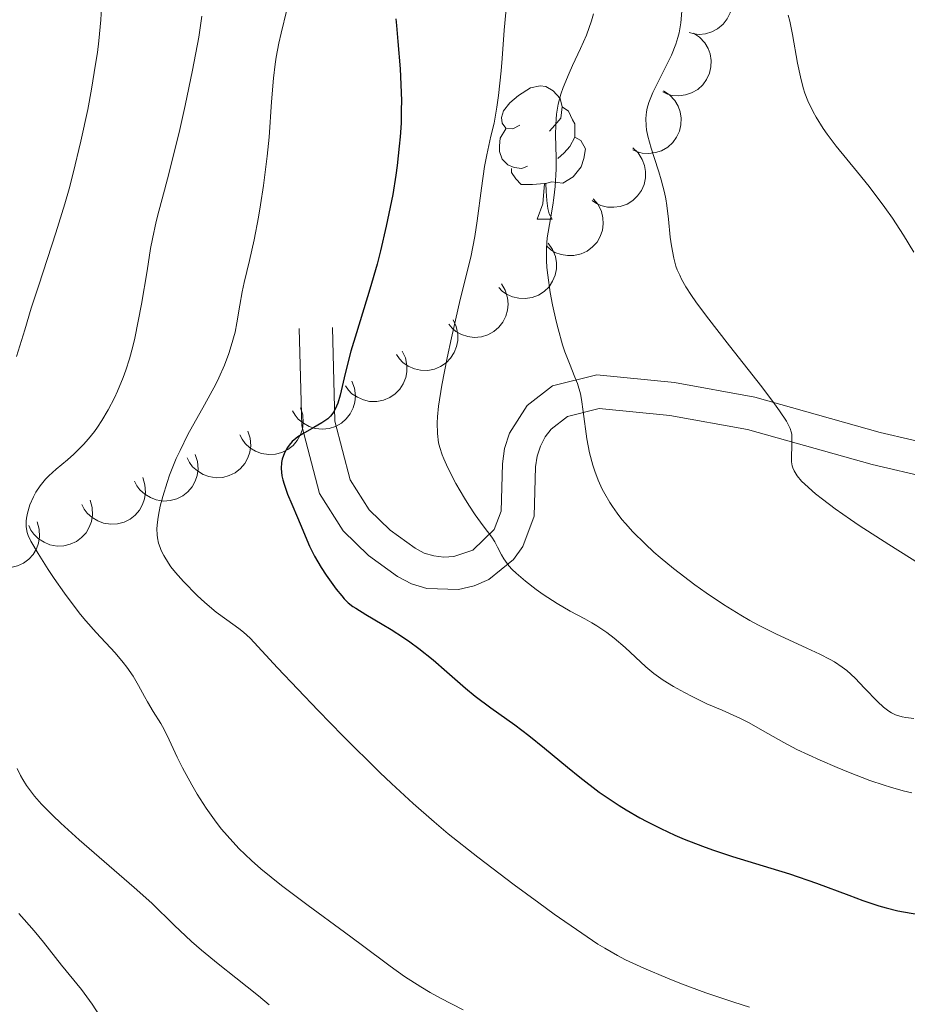
# Model space of a CAD drawing. Units: metres. Extents: x 657139 to 661662, y 4755285 to 4758358.
# Drawn here: x 659703 to 659770, y 4756267 to 4756341 of the extents above; entities that cross this region are included whole.
import ezdxf

# ---------------------------------------------------------------- set-up
doc = ezdxf.new("R2010")
doc.units = ezdxf.units.M
doc.header["$MEASUREMENT"] = 0
doc.linetypes.add('DGN Style 3', pattern=[76.27242, 54.4803, -21.79212])
for name, color, linetype, lineweight in [('Carátula', 7, 'Continuous', 0), ('Elementos auxiliares', 7, 'Continuous', 0), ('Entidades rústicas y varios', 7, 'Continuous', 0), ('Relieve y altimetría', 7, 'Continuous', 0), ('Viales y ferrocarril', 7, 'Continuous', 0)]:
    doc.layers.add(name, color=color, linetype=linetype, lineweight=lineweight)

msp = doc.modelspace()

# ---------------------------------------------------------------- linework, layer by layer
at = {"layer": 'Carátula', "color": 7, "linetype": 'Continuous', "lineweight": 0}
msp.add_3dface([(657208.1999999993, 4755285.300000001), (661661.9899999984, 4755389.109999999), (661592.7800000012, 4758358.33), (657138.9899999984, 4758254.52)], dxfattribs=at)
at = {"layer": 'Elementos auxiliares', "color": 250, "linetype": 'Continuous', "lineweight": 0}
msp.add_3dface([(658083.6600000001, 4755699.57), (661483.2199999988, 4755778.810000001), (661428.6499999985, 4758092.199999999), (658030.25, 4758012.92)], dxfattribs=at)
at = {"layer": 'Entidades rústicas y varios', "color": 92, "linetype": 'Continuous', "lineweight": 0, "flags": 128}
for points, elevation in [([(659755.41945187, 4756344.391736995), (659755.932744056, 4756344.162623202), (659756.3932195902, 4756343.800316315), (659756.7038450018, 4756343.43157202), (659756.9172292501, 4756343.040318696), (659757.0808541775, 4756342.575346243), (659757.1472379453, 4756342.087864762), (659757.1160802133, 4756341.59795309), (659756.9783026427, 4756341.114875879), (659756.7530423328, 4756340.660272708), (659756.4375657067, 4756340.262901662), (659756.0094726719, 4756339.915330658), (659755.5870616138, 4756339.703148777), (659755.1147018783, 4756339.555599544), (659754.6260699481, 4756339.495374225), (659754.2470887229, 4756339.536172286), (659753.8719497845, 4756339.63724046)], 1267.168769607111), ([(659754.196240142, 4756339.604741199), (659754.6650630496, 4756339.294633023), (659755.059962593, 4756338.86178392), (659755.3059819601, 4756338.447133498), (659755.4523864128, 4756338.026208639), (659755.5376268178, 4756337.540712425), (659755.5232523121, 4756337.048941774), (659755.4122560136, 4756336.570753453), (659755.1972000115, 4756336.116774194), (659754.9005079567, 4756335.705216089), (659754.5241944753, 4756335.364896515), (659754.0449445508, 4756335.092153482), (659753.5934798941, 4756334.952039557), (659753.1033297926, 4756334.883867871), (659752.6114331409, 4756334.904506097), (659752.2442558631, 4756335.006839354), (659751.8907426745, 4756335.167998988)], 1266.195167665363), ([(659751.9383455738, 4756335.259606889), (659752.4071684815, 4756334.949498713), (659752.8020680249, 4756334.516649609), (659753.048087392, 4756334.101999188), (659753.1944918446, 4756333.681074329), (659753.2797322497, 4756333.195578115), (659753.265357744, 4756332.703807464), (659753.1543614417, 4756332.225619143), (659752.9393054433, 4756331.771639884), (659752.6426133886, 4756331.360081777), (659752.2662999071, 4756331.019762203), (659751.7870499827, 4756330.747019172), (659751.335585326, 4756330.606905246), (659750.8454352245, 4756330.538733561), (659750.3535385728, 4756330.559371786), (659749.986361295, 4756330.661705043), (659749.6328481063, 4756330.822864678)], 1265.184366028137), ([(659749.6317138188, 4756330.96388438), (659750.038402576, 4756330.575855704), (659750.3506536856, 4756330.08007022), (659750.5195785388, 4756329.628489781), (659750.5893461034, 4756329.188325619), (659750.5875075981, 4756328.695406642), (659750.4865118042, 4756328.213903943), (659750.2928115241, 4756327.762833603), (659750.0009624474, 4756327.353968875), (659749.6362520456, 4756327.001275562), (659749.2057524696, 4756326.732762316), (659748.6858684383, 4756326.548942164), (659748.2167554051, 4756326.490759611), (659747.722270038, 4756326.510220444), (659747.2417495027, 4756326.617403755), (659746.8984154873, 4756326.782972489), (659746.5789196044, 4756327.004029902)], 1264.102883989127), ([(659746.6623926796, 4756327.13084442), (659747.0208701789, 4756326.697882662), (659747.2729469314, 4756326.16895799), (659747.3878564276, 4756325.700709863), (659747.4056263492, 4756325.255405216), (659747.3461077847, 4756324.766089326), (659747.1894496419, 4756324.299716914), (659746.9442860819, 4756323.874418102), (659746.6065881848, 4756323.502522444), (659746.2031042203, 4756323.194940031), (659745.7441359423, 4756322.978659263), (659745.206310302, 4756322.856951304), (659744.733611688, 4756322.854075031), (659744.2448027506, 4756322.931278141), (659743.7801299542, 4756323.093966315), (659743.4585343823, 4756323.2985819), (659743.1671076529, 4756323.555514701)], 1262.887156551495), ([(659743.275857497, 4756323.778040364), (659743.6032925844, 4756323.321150592), (659743.8178984001, 4756322.775945725), (659743.899898652, 4756322.300828416), (659743.8865942918, 4756321.855367986), (659743.7931223996, 4756321.371389158), (659743.6043458991, 4756320.917067211), (659743.3301413432, 4756320.509886526), (659742.9673488028, 4756320.162427431), (659742.5434117913, 4756319.883709542), (659742.0704877079, 4756319.699937783), (659741.5254882686, 4756319.616004108), (659741.0537383333, 4756319.646074859), (659740.5714975707, 4756319.757152975), (659740.119291313, 4756319.951826418), (659739.812736176, 4756320.178355001), (659739.5399222784, 4756320.454971297)], 1261.385536230866), ([(659739.7472247332, 4756320.720818916), (659740.0399222337, 4756320.240933331), (659740.2135595083, 4756319.681331601), (659740.2601462603, 4756319.201446015), (659740.2138865963, 4756318.758194344), (659740.0848268121, 4756318.282467457), (659739.8629206158, 4756317.843374483), (659739.5593123809, 4756317.457620302), (659739.1717825755, 4756317.137984727), (659738.7283673584, 4756316.891430072), (659738.2431315407, 4756316.743188884), (659737.6934125572, 4756316.699849656), (659737.2251853421, 4756316.764776725), (659736.7524957024, 4756316.911265656), (659736.3159493469, 4756317.138895903), (659736.0270133689, 4756317.387506539), (659735.7754355706, 4756317.683568377)], 1259.606554542542), ([(659736.105421178, 4756318.019838938), (659736.3474013917, 4756317.512485437), (659736.4627792351, 4756316.938036177), (659736.4599443376, 4756316.455902934), (659736.3685058802, 4756316.019725209), (659736.1913752928, 4756315.55972819), (659735.9256411456, 4756315.145686692), (659735.584100984, 4756314.793075621), (659735.16585657, 4756314.514834967), (659734.699509941, 4756314.315017371), (659734.2016375698, 4756314.21728125), (659733.6503713503, 4756314.230502769), (659733.1912625097, 4756314.343069738), (659732.7360728122, 4756314.537226472), (659732.325151097, 4756314.80839357), (659732.0632126443, 4756315.085304195), (659731.8432982713, 4756315.40558793)], 1257.511828570813), ([(659732.2753817253, 4756315.670614215), (659732.5173619352, 4756315.163260713), (659732.6327397823, 4756314.588811452), (659732.6299048811, 4756314.10667821), (659732.5384664275, 4756313.670500483), (659732.3613358401, 4756313.210503466), (659732.0956016928, 4756312.796461966), (659731.7540615313, 4756312.443850897), (659731.3358171172, 4756312.165610243), (659730.8694704883, 4756311.965792647), (659730.3715981133, 4756311.868056526), (659729.8203318976, 4756311.881278045), (659729.3612230569, 4756311.993845012), (659728.9060333595, 4756312.188001746), (659728.4951116405, 4756312.459168844), (659728.2331731878, 4756312.736079471), (659728.0132588185, 4756313.056363206)], 1255.318214887069), ([(659728.4932130836, 4756313.411606543), (659728.6904342808, 4756312.885236142), (659728.7557274662, 4756312.302964041), (659728.7112297118, 4756311.822880244), (659728.5824321955, 4756311.396238474), (659728.3662044257, 4756310.953273408), (659728.0656768866, 4756310.563750368), (659727.6949368156, 4756310.241980186), (659727.2542078197, 4756310.000932056), (659726.772335168, 4756309.842171231), (659726.2678782307, 4756309.787834778), (659725.7198179737, 4756309.848655827), (659725.2721571624, 4756310.000484843), (659724.8354530856, 4756310.233259521), (659724.4495077543, 4756310.538930014), (659724.2124845497, 4756310.837445088), (659724.02107713, 4756311.175538566)], 1252.960067669546), ([(659724.6221963279, 4756311.393943775), (659724.794141572, 4756310.858783208), (659724.8316476904, 4756310.274063367), (659724.7643509172, 4756309.796641495), (659724.6153934747, 4756309.376613308), (659724.3783279508, 4756308.944441538), (659724.0596017614, 4756308.56966345), (659723.6739672795, 4756308.265903186), (659723.2222651318, 4756308.046104601), (659722.7333823964, 4756307.910458282), (659722.2269110195, 4756307.880192887), (659721.6823666207, 4756307.967029778), (659721.2424393892, 4756308.139993018), (659720.8173090592, 4756308.3932887), (659720.4463494048, 4756308.716981741), (659720.2238025516, 4756309.02643957), (659720.0487035066, 4756309.373259876)], 1250.518002609084), ([(659720.6614147574, 4756309.643971084), (659720.8333600014, 4756309.108810516), (659720.8708661236, 4756308.524090676), (659720.8035693467, 4756308.046668803), (659720.6546119042, 4756307.626640616), (659720.4175463803, 4756307.194468847), (659720.0988201909, 4756306.819690758), (659719.713185709, 4756306.515930496), (659719.2614835612, 4756306.296131909), (659718.7726008259, 4756306.16048559), (659718.266129449, 4756306.130220197), (659717.7215850502, 4756306.217057088), (659717.2816578187, 4756306.390020326), (659716.8565274924, 4756306.64331601), (659716.485567838, 4756306.967009049), (659716.2630209811, 4756307.276466878), (659716.0879219398, 4756307.623287184)], 1248.018041619638), ([(659716.7006331868, 4756307.893998392), (659716.8725784309, 4756307.358837824), (659716.9100845531, 4756306.774117986), (659716.8427877799, 4756306.296696112), (659716.6938303337, 4756305.876667924), (659716.4567648135, 4756305.444496155), (659716.1380386204, 4756305.069718068), (659715.7524041384, 4756304.765957804), (659715.3007019907, 4756304.546159217), (659714.8118192591, 4756304.410512898), (659714.3053478822, 4756304.380247505), (659713.7608034797, 4756304.467084397), (659713.3208762519, 4756304.640047634), (659712.8957459219, 4756304.893343318), (659712.5247862674, 4756305.217036357), (659712.3022394106, 4756305.526494186), (659712.1271403693, 4756305.873314492)], 1245.518080630192), ([(659712.7398516163, 4756306.1440257), (659712.9117968641, 4756305.608865133), (659712.9493029825, 4756305.024145294), (659712.8820062093, 4756304.54672342), (659712.7330487669, 4756304.126695232), (659712.495983243, 4756303.694523463), (659712.1772570498, 4756303.319745377), (659711.7916225679, 4756303.015985113), (659711.3399204239, 4756302.796186525), (659710.8510376886, 4756302.660540206), (659710.3445663117, 4756302.630274814), (659709.8000219092, 4756302.717111705), (659709.3600946814, 4756302.890074942), (659708.9349643514, 4756303.143370626), (659708.5640046969, 4756303.467063665), (659708.34145784, 4756303.776521495), (659708.1663587987, 4756304.123341801)], 1243.018119640746), ([(659708.7851139158, 4756304.438834257), (659708.942025099, 4756303.899074238), (659708.9631637223, 4756303.31353418), (659708.882541243, 4756302.838181136), (659708.7218951583, 4756302.422483126), (659708.4728358425, 4756301.9971104), (659708.1437529214, 4756301.631392706), (659707.7497740351, 4756301.338536274), (659707.2921014763, 4756301.131456392), (659706.7996163592, 4756301.009535687), (659706.2924966589, 4756300.993446589), (659705.7505938187, 4756301.095478754), (659705.315675918, 4756301.280677758), (659704.8977957852, 4756301.54576396), (659704.5360339396, 4756301.879704995), (659704.3222287185, 4756302.195265735), (659704.1568976752, 4756302.546847368)], 1240.478634604639), ([(659704.8006655835, 4756302.810015807), (659704.9575767666, 4756302.270255787), (659704.97871539, 4756301.684715729), (659704.8980929106, 4756301.209362686), (659704.737446826, 4756300.793664675), (659704.4883875102, 4756300.36829195), (659704.159304589, 4756300.002574256), (659703.7653257027, 4756299.709717825), (659703.307653144, 4756299.502637941), (659702.8151680268, 4756299.380717237), (659702.3080483228, 4756299.364628138), (659701.7661454827, 4756299.466660304), (659701.3312275857, 4756299.651859308), (659700.9133474529, 4756299.91694551), (659700.5515856035, 4756300.250886545), (659700.3377803862, 4756300.566447284), (659700.1724493392, 4756300.918028917)], 1237.934794602643)]:
    msp.add_lwpolyline(points, dxfattribs=dict(at, elevation=elevation))
for points in [[(659741.129999999, 4756332.66), (659740.6000000015, 4756332.390000001), (659740.0700000003, 4756332.449999999), (659739.8099999987, 4756332.82), (659739.75, 4756333.24), (659739.9100000001, 4756333.76), (659740.3900000006, 4756334.359999999), (659741.0300000012, 4756334.890000001), (659741.9299999997, 4756335.470000001), (659742.6700000018, 4756335.630000001), (659743.1000000015, 4756335.58), (659743.629999999, 4756335.26), (659744.1600000001, 4756334.68), (659744.3200000003, 4756334.040000001), (659744.2100000009, 4756333.189999999), (659743.7800000012, 4756332.66), (659743.3599999994, 4756332.23)], [(659744.3200000003, 4756334.040000001), (659744.7899999991, 4756333.720000001), (659745.1099999994, 4756333.08), (659745.2699999996, 4756332.76), (659745.2699999996, 4756332.18), (659745.2699999996, 4756331.76), (659744.8999999985, 4756331.07), (659744.4800000004, 4756330.59), (659744, 4756330.17)], [(659741.7199999988, 4756329.58), (659741.2899999991, 4756329.42), (659740.7100000009, 4756329.48), (659740.2300000004, 4756329.689999999), (659739.8099999987, 4756330.109999999), (659739.5899999999, 4756330.699999999), (659739.5899999999, 4756331.119999999), (659739.6499999985, 4756331.699999999), (659740.0700000003, 4756332.390000001)], [(659745.2699999996, 4756331.76), (659745.7199999988, 4756331.51), (659746.0700000003, 4756330.890000001), (659745.9600000009, 4756330.17), (659745.75, 4756329.529999999), (659745.1600000001, 4756328.790000001), (659744.370000001, 4756328.310000001), (659743.5199999996, 4756328.41), (659743.0899999999, 4756328.279999999)], [(659742.9800000004, 4756328.279999999), (659742.0899999999, 4756328.199999999), (659741.2399999984, 4756328.199999999), (659740.8200000003, 4756328.630000001), (659740.5, 4756329.1), (659740.5, 4756329.42)], [(659742.4299999997, 4756325.6), (659742.870000001, 4756326.76), (659742.9800000004, 4756328.279999999), (659743.0899999999, 4756328.279999999), (659743.120000001, 4756327.699999999), (659743.1600000001, 4756327.01), (659743.2300000004, 4756326.4), (659743.3399999999, 4756326), (659743.5599999987, 4756325.6)], [(659742.4299999997, 4756325.6), (659743.5599999987, 4756325.6)]]:
    msp.add_lwpolyline(points, dxfattribs=at)
at = {"layer": 'Relieve y altimetría', "color": 36, "linetype": 'Continuous', "lineweight": 0, "flags": 128}
for points, elevation in [([(659740.1499999985, 4756341.939999999), (659739.9499999993, 4756339.82), (659739.8000000007, 4756337.689999999), (659739.7300000004, 4756336.75), (659739.5300000012, 4756334.9)], 1255), ([(659709.6400000006, 4756341.51), (659709.5799999982, 4756340.59), (659709.4400000013, 4756339.02), (659709.3299999982, 4756338.130000001), (659709.1999999993, 4756337.27), (659708.8900000006, 4756335.369999999), (659708.6000000015, 4756333.85), (659708.0899999999, 4756331.470000001), (659707.5100000016, 4756329.060000001), (659707.1999999993, 4756327.890000001), (659706.870000001, 4756326.75), (659706.2100000009, 4756324.57), (659704.9200000018, 4756320.640000001), (659704.3500000015, 4756318.890000001), (659703.8599999994, 4756317.27), (659703.25, 4756315.26)], 1235), ([(659723.6000000015, 4756341.359999999), (659723.1600000001, 4756339.6), (659722.9899999984, 4756338.84), (659722.7899999991, 4756337.779999999), (659722.7100000009, 4756337.26), (659722.5799999982, 4756336.199999999), (659722.4400000013, 4756334.43), (659722.25, 4756331.77), (659722.120000001, 4756330.34), (659721.8399999999, 4756328.130000001), (659721.620000001, 4756326.67), (659721.4600000009, 4756325.74), (659721.129999999, 4756324.040000001), (659720.7899999991, 4756322.48), (659720.3900000006, 4756320.83), (659720.2399999984, 4756320.119999999), (659720.0599999987, 4756319.130000001), (659719.8399999999, 4756317.800000001), (659719.6900000013, 4756317.09), (659719.4100000001, 4756316.050000001), (659719.2199999988, 4756315.49), (659718.8900000006, 4756314.6), (659718.4800000004, 4756313.66), (659718.2399999984, 4756313.17), (659717.3999999985, 4756311.619999999), (659716.1499999985, 4756309.380000001), (659715.5500000007, 4756308.18), (659715.2699999996, 4756307.57), (659714.7699999996, 4756306.33), (659714.5799999982, 4756305.779999999), (659714.25, 4756304.73), (659714.0500000007, 4756303.99), (659713.9200000018, 4756303.310000001), (659713.870000001, 4756303), (659713.8299999982, 4756302.57), (659713.8099999987, 4756302.300000001), (659713.8299999982, 4756301.83), (659713.8599999994, 4756301.609999999), (659713.9400000013, 4756301.220000001), (659714.0500000007, 4756300.880000001), (659714.1400000006, 4756300.66), (659714.3399999999, 4756300.27), (659714.6799999997, 4756299.710000001), (659714.870000001, 4756299.43), (659715.1999999993, 4756299.01), (659715.8099999987, 4756298.32), (659716.8500000015, 4756297.279999999), (659717.4200000018, 4756296.75), (659718.2800000012, 4756296.02), (659719.0799999982, 4756295.43), (659719.9800000004, 4756294.800000001), (659720.3399999999, 4756294.52), (659720.8299999982, 4756294.07), (659722.8900000006, 4756291.83), (659725.9499999993, 4756288.619999999), (659727.8000000007, 4756286.720000001), (659730.5899999999, 4756283.960000001), (659731.4600000009, 4756283.130000001), (659733.1099999994, 4756281.609999999), (659734.6900000013, 4756280.23), (659735.7399999984, 4756279.34), (659737.9600000009, 4756277.58), (659740.7100000009, 4756275.5), (659742.5599999987, 4756274.140000001), (659743.7300000004, 4756273.290000001), (659745.8000000007, 4756271.85), (659747.0100000016, 4756271.040000001), (659747.5300000012, 4756270.720000001), (659748.4800000004, 4756270.17), (659749.1000000015, 4756269.85), (659750.4699999988, 4756269.220000001), (659752.2399999984, 4756268.460000001), (659753.3000000007, 4756268.040000001), (659755.129999999, 4756267.369999999), (659757.25, 4756266.66), (659758.4200000018, 4756266.300000001)], 1245), ([(659746.6700000018, 4756341.040000001), (659746.5199999996, 4756340.51), (659746.1400000006, 4756339.449999999), (659745.6999999993, 4756338.439999999), (659745.1099999994, 4756337.17), (659744.8399999999, 4756336.58), (659744.3999999985, 4756335.5), (659744.2300000004, 4756334.99), (659744.0300000012, 4756334.24), (659743.8999999985, 4756333.5), (659743.8599999994, 4756333.119999999), (659743.8399999999, 4756332.73), (659743.8299999982, 4756331.92), (659743.8599999994, 4756330.23), (659743.8599999994, 4756329.359999999), (659743.7899999991, 4756328.050000001), (659743.6999999993, 4756327.189999999), (659743.620000001, 4756326.640000001), (659743.4499999993, 4756325.609999999), (659743.1999999993, 4756324.189999999), (659743.129999999, 4756323.41), (659743.129999999, 4756322.49), (659743.1600000001, 4756321.960000001), (659743.2300000004, 4756321.369999999), (659743.4200000018, 4756320.07), (659743.5899999999, 4756319.15), (659743.8599999994, 4756317.93), (659744.0100000016, 4756317.34), (659744.3500000015, 4756316.130000001), (659744.5300000012, 4756315.609999999), (659744.870000001, 4756314.720000001), (659745.2800000012, 4756313.710000001), (659745.4699999988, 4756313.220000001), (659745.6900000013, 4756312.460000001), (659745.7800000012, 4756312.029999999), (659745.9100000001, 4756311.109999999), (659746.1700000018, 4756309.060000001), (659746.370000001, 4756308), (659746.620000001, 4756307.08), (659746.7699999996, 4756306.619999999), (659747.0300000012, 4756305.939999999), (659747.3399999999, 4756305.27), (659747.5199999996, 4756304.93), (659747.8999999985, 4756304.279999999), (659748.1099999994, 4756303.960000001), (659748.4499999993, 4756303.48), (659748.8099999987, 4756303), (659749.0799999982, 4756302.689999999), (659749.629999999, 4756302.07), (659750.5599999987, 4756301.15), (659751.2300000004, 4756300.540000001), (659751.6999999993, 4756300.130000001), (659752.6999999993, 4756299.310000001), (659754.3099999987, 4756298.08), (659755.1499999985, 4756297.48), (659756.4600000009, 4756296.6), (659757.7800000012, 4756295.779999999), (659758.4400000013, 4756295.4), (659759.1000000015, 4756295.040000001), (659760.3999999985, 4756294.390000001), (659762.7399999984, 4756293.310000001), (659763.7100000009, 4756292.859999999), (659764.4899999984, 4756292.460000001), (659764.8200000003, 4756292.27), (659765.4100000001, 4756291.890000001), (659765.75, 4756291.630000001), (659766.379999999, 4756291.060000001)], 1260), ([(659753.3399999999, 4756341.24), (659753.25, 4756340.369999999), (659753.120000001, 4756339.619999999), (659753.0399999991, 4756339.27), (659752.879999999, 4756338.76), (659752.5500000007, 4756337.939999999), (659751.1400000006, 4756335.119999999), (659750.8399999999, 4756334.380000001), (659750.7199999988, 4756333.949999999), (659750.6600000001, 4756333.68), (659750.620000001, 4756333.16), (659750.6400000006, 4756332.619999999), (659750.6700000018, 4756332.32), (659750.7699999996, 4756331.83), (659751.0100000016, 4756330.949999999), (659751.2399999984, 4756330.24), (659751.6000000015, 4756329.15), (659751.7800000012, 4756328.560000001), (659752.0199999996, 4756327.609999999), (659752.120000001, 4756327.119999999), (659752.1999999993, 4756326.619999999), (659752.3200000003, 4756325.59), (659752.4600000009, 4756324.24), (659752.5399999991, 4756323.58), (659752.7199999988, 4756322.65), (659752.879999999, 4756322.07), (659752.9899999984, 4756321.790000001), (659753.1700000018, 4756321.369999999), (659753.3099999987, 4756321.08)], 1265), ([(659761.3399999999, 4756340.949999999), (659761.4600000009, 4756340.49), (659761.6600000001, 4756339.49), (659762.0399999991, 4756337.34), (659762.25, 4756336.310000001), (659762.4699999988, 4756335.470000001), (659762.6000000015, 4756335.07), (659762.8200000003, 4756334.5), (659763.2100000009, 4756333.67), (659763.4299999997, 4756333.26), (659763.9600000009, 4756332.43), (659764.2699999996, 4756332), (659764.9600000009, 4756331.1), (659766.5599999987, 4756329.140000001), (659767.4299999997, 4756328.050000001), (659768.6000000015, 4756326.48), (659769.1799999997, 4756325.66), (659770.0100000016, 4756324.390000001), (659770.8000000007, 4756323.1)], 1270), ([(659717.1999999993, 4756340.880000001), (659716.9600000009, 4756339.290000001), (659716.5, 4756336.82), (659715.9400000013, 4756334.15), (659715.5300000012, 4756332.35), (659714.7300000004, 4756329.1), (659714.379999999, 4756327.779999999), (659713.9600000009, 4756326.199999999), (659713.7600000016, 4756325.41), (659713.4800000004, 4756324.109999999), (659713.3399999999, 4756323.380000001)], 1240), ([(659739.5300000012, 4756334.9), (659739.4100000001, 4756334.02), (659739.1999999993, 4756332.83), (659738.9600000009, 4756331.83), (659738.6400000006, 4756330.439999999), (659738.4800000004, 4756329.57), (659738.25, 4756327.93), (659737.9200000018, 4756325.460000001), (659737.7399999984, 4756324.290000001), (659737.4400000013, 4756322.74), (659736.6400000006, 4756319.540000001), (659735.9800000004, 4756316.67), (659735.6700000018, 4756315.16), (659735.2699999996, 4756313.109999999), (659735.0199999996, 4756311.529999999), (659734.9400000013, 4756310.720000001), (659734.9100000001, 4756310.26), (659734.9299999997, 4756309.460000001), (659735.0199999996, 4756308.76), (659735.1000000015, 4756308.4), (659735.2800000012, 4756307.85), (659735.3999999985, 4756307.550000001), (659735.6999999993, 4756306.890000001), (659736.3200000003, 4756305.710000001), (659736.9699999988, 4756304.6), (659737.3000000007, 4756304.07), (659737.7699999996, 4756303.35), (659738.379999999, 4756302.51), (659739.0199999996, 4756301.67), (659739.2600000016, 4756301.300000001), (659739.4600000009, 4756300.9), (659739.75, 4756300.33), (659739.9299999997, 4756300.02), (659740.3099999987, 4756299.51), (659740.5599999987, 4756299.24), (659740.8599999994, 4756298.949999999), (659741.5599999987, 4756298.34), (659742.3500000015, 4756297.73), (659742.8999999985, 4756297.34), (659743.9400000013, 4756296.66), (659744.9299999997, 4756296.1), (659746.0300000012, 4756295.52), (659746.5599999987, 4756295.220000001), (659746.9299999997, 4756295), (659747.6799999997, 4756294.48), (659748.2399999984, 4756294.060000001), (659749.0599999987, 4756293.359999999), (659750.620000001, 4756291.9), (659751.2199999988, 4756291.4), (659751.5599999987, 4756291.15), (659751.9200000018, 4756290.91), (659752.6999999993, 4756290.42), (659753.5399999991, 4756289.960000001), (659754.1099999994, 4756289.66), (659755.2199999988, 4756289.130000001), (659756.3599999994, 4756288.630000001), (659757.7399999984, 4756288.02), (659758.3999999985, 4756287.689999999), (659759.4100000001, 4756287.109999999), (659761.0100000016, 4756286.199999999), (659761.9899999984, 4756285.689999999), (659763.75, 4756284.869999999), (659765.0300000012, 4756284.32), (659765.879999999, 4756283.970000001), (659767.4800000004, 4756283.359999999), (659768.5500000007, 4756283), (659769.0399999991, 4756282.85), (659770, 4756282.58), (659770.6499999985, 4756282.43)], 1255), ([(659713.3399999999, 4756323.380000001), (659713.0700000003, 4756321.710000001), (659712.6499999985, 4756319.210000001), (659712.4100000001, 4756317.92), (659712.1400000006, 4756316.630000001), (659711.9899999984, 4756316), (659711.7399999984, 4756315.09), (659711.4600000009, 4756314.23), (659711.2699999996, 4756313.68), (659710.8399999999, 4756312.640000001), (659710.620000001, 4756312.16), (659710.1499999985, 4756311.25), (659709.6600000001, 4756310.43), (659709.3299999982, 4756309.93), (659709.1000000015, 4756309.619999999), (659708.6600000001, 4756309.060000001), (659708.2800000012, 4756308.630000001), (659707.5500000007, 4756307.9), (659707.0799999982, 4756307.49), (659706.2300000004, 4756306.77), (659705.6799999997, 4756306.279999999), (659705.4299999997, 4756306.029999999), (659705.0199999996, 4756305.529999999), (659704.6900000013, 4756305.040000001), (659704.5199999996, 4756304.710000001), (659704.25, 4756304.09), (659704.0599999987, 4756303.470000001), (659703.9899999984, 4756303.09), (659703.9699999988, 4756302.859999999), (659703.9699999988, 4756302.43), (659704.0500000007, 4756302.02), (659704.120000001, 4756301.790000001), (659704.3200000003, 4756301.359999999), (659704.8599999994, 4756300.43), (659705.620000001, 4756299.23), (659706.0799999982, 4756298.540000001), (659706.8500000015, 4756297.449999999), (659707.6600000001, 4756296.359999999), (659708.0599999987, 4756295.85), (659708.4699999988, 4756295.369999999), (659709.25, 4756294.49), (659710.6799999997, 4756292.960000001), (659711.2800000012, 4756292.24), (659711.5500000007, 4756291.890000001), (659712.0199999996, 4756291.189999999), (659712.4200000018, 4756290.5), (659712.879999999, 4756289.66), (659713.1000000015, 4756289.279999999), (659713.5399999991, 4756288.529999999), (659714.1000000015, 4756287.640000001), (659714.3500000015, 4756287.189999999), (659714.7300000004, 4756286.41), (659715.3299999982, 4756285.1), (659715.7300000004, 4756284.290000001), (659716.4299999997, 4756283.02), (659716.8399999999, 4756282.33), (659717.5199999996, 4756281.26), (659718.2699999996, 4756280.210000001), (659718.6700000018, 4756279.689999999), (659719.0899999999, 4756279.199999999), (659719.9699999988, 4756278.24), (659720.9400000013, 4756277.32), (659721.6400000006, 4756276.710000001), (659723.1999999993, 4756275.449999999), (659725.1900000013, 4756273.939999999), (659727.9400000013, 4756271.93), (659729.1999999993, 4756271), (659731.3599999994, 4756269.369999999), (659732.4400000013, 4756268.6), (659733.6700000018, 4756267.810000001), (659734.379999999, 4756267.4), (659735.1499999985, 4756266.970000001), (659736.870000001, 4756266.08)], 1240), ([(659753.3099999987, 4756321.08), (659753.6400000006, 4756320.49), (659754.0599999987, 4756319.85), (659754.3900000006, 4756319.369999999), (659755.1900000013, 4756318.300000001), (659756.9200000018, 4756316.07), (659759.3399999999, 4756312.970000001), (659760.3099999987, 4756311.689999999), (659760.6799999997, 4756311.18), (659761.1999999993, 4756310.4), (659761.3099999987, 4756310.189999999), (659761.4800000004, 4756309.85), (659761.5700000003, 4756309.58), (659761.6000000015, 4756309.41), (659761.620000001, 4756309.1), (659761.6000000015, 4756308.529999999), (659761.5799999982, 4756307.720000001), (659761.5899999999, 4756307.34), (659761.6400000006, 4756307.02), (659761.6900000013, 4756306.869999999), (659761.7800000012, 4756306.65), (659762, 4756306.290000001), (659762.3500000015, 4756305.880000001), (659762.5799999982, 4756305.65), (659763.3900000006, 4756304.93), (659763.9100000001, 4756304.51), (659764.8599999994, 4756303.800000001), (659766.0199999996, 4756302.99), (659766.6799999997, 4756302.550000001), (659768.9200000018, 4756301.109999999), (659772.0199999996, 4756299.15)], 1265), ([(659766.379999999, 4756291.060000001), (659767.0899999999, 4756290.300000001), (659768.0500000007, 4756289.290000001), (659768.5100000016, 4756288.859999999), (659768.9100000001, 4756288.560000001), (659769.1099999994, 4756288.439999999), (659769.4200000018, 4756288.290000001), (659769.9100000001, 4756288.130000001), (659770.1799999997, 4756288.08), (659770.8000000007, 4756288.02)], 1260), ([(659703.3000000007, 4756284.24), (659703.5500000007, 4756283.720000001), (659703.7100000009, 4756283.43), (659704, 4756282.970000001), (659704.370000001, 4756282.460000001), (659704.6000000015, 4756282.18), (659705.129999999, 4756281.58), (659705.4400000013, 4756281.25), (659705.9699999988, 4756280.720000001), (659706.5700000003, 4756280.140000001), (659707.9499999993, 4756278.890000001), (659712.1000000015, 4756275.300000001), (659713.4200000018, 4756274.109999999), (659715.1000000015, 4756272.460000001), (659716.4100000001, 4756271.24)], 1235), ([(659703.4100000001, 4756273.34), (659703.8200000003, 4756272.9), (659704.5799999982, 4756272.040000001), (659705.2800000012, 4756271.17), (659706.1799999997, 4756270.02), (659706.6400000006, 4756269.449999999), (659708.129999999, 4756267.619999999), (659708.9299999997, 4756266.52), (659709.5, 4756265.67)], 1230), ([(659716.4100000001, 4756271.24), (659717.1700000018, 4756270.57), (659718.4299999997, 4756269.540000001), (659719.75, 4756268.5), (659721.4699999988, 4756267.15), (659722.2699999996, 4756266.470000001)], 1235)]:
    msp.add_lwpolyline(points, dxfattribs=dict(at, elevation=elevation))
at = {"layer": 'Relieve y altimetría', "color": 36, "linetype": 'Continuous', "lineweight": 30, "elevation": 1250, "flags": 128}
msp.add_lwpolyline([(659731.8099999987, 4756340.68), (659731.8399999999, 4756340.18), (659731.9499999993, 4756338.960000001), (659732.120000001, 4756336.91), (659732.1799999997, 4756335.74), (659732.2199999988, 4756334.49), (659732.2100000009, 4756333.83), (659732.1900000013, 4756332.82), (659732.120000001, 4756331.779999999), (659732.0599999987, 4756331.08), (659731.8999999985, 4756329.640000001), (659731.7899999991, 4756328.91), (659731.5599999987, 4756327.460000001), (659731.2800000012, 4756326.01), (659731.0799999982, 4756325.060000001), (659730.6400000006, 4756323.210000001), (659730.379999999, 4756322.210000001), (659729.8399999999, 4756320.32), (659728.8299999982, 4756317.029999999), (659728.4200000018, 4756315.66), (659727.9899999984, 4756313.970000001), (659727.6099999994, 4756312.34), (659727.4299999997, 4756311.75), (659727.3399999999, 4756311.51), (659727.120000001, 4756311.09), (659726.870000001, 4756310.76), (659726.6799999997, 4756310.58), (659726.2300000004, 4756310.26), (659725.629999999, 4756309.91), (659724.8000000007, 4756309.449999999), (659724.4299999997, 4756309.220000001), (659724.2699999996, 4756309.1), (659723.9899999984, 4756308.85), (659723.7600000016, 4756308.59), (659723.629999999, 4756308.4), (659723.4100000001, 4756308), (659723.2399999984, 4756307.540000001), (659723.1900000013, 4756307.279999999), (659723.1600000001, 4756306.82), (659723.2199999988, 4756306.279999999), (659723.2899999991, 4756305.98), (659723.3900000006, 4756305.640000001), (659723.6499999985, 4756304.91), (659723.9600000009, 4756304.140000001), (659724.3999999985, 4756303.130000001), (659724.6000000015, 4756302.67), (659725.2899999991, 4756300.99), (659725.6700000018, 4756300.220000001), (659726.1799999997, 4756299.369999999), (659726.5599999987, 4756298.790000001), (659727.3000000007, 4756297.76), (659727.7199999988, 4756297.24), (659727.9100000001, 4756297.029999999), (659728.2199999988, 4756296.73), (659728.5700000003, 4756296.449999999), (659728.7800000012, 4756296.310000001), (659729.5300000012, 4756295.84), (659730.7699999996, 4756295.119999999), (659731.4400000013, 4756294.710000001), (659732.370000001, 4756294.119999999), (659732.8399999999, 4756293.790000001), (659733.5399999991, 4756293.279999999), (659734.6000000015, 4756292.439999999), (659735.629999999, 4756291.529999999), (659737.0300000012, 4756290.290000001), (659737.7699999996, 4756289.689999999), (659738.9400000013, 4756288.83), (659740.75, 4756287.550000001), (659741.8099999987, 4756286.74), (659742.9800000004, 4756285.779999999), (659744.7100000009, 4756284.34), (659745.6400000006, 4756283.59), (659747.1000000015, 4756282.48), (659747.8500000015, 4756281.960000001), (659748.6099999994, 4756281.460000001), (659749.129999999, 4756281.140000001), (659750.1700000018, 4756280.540000001), (659750.6999999993, 4756280.26), (659751.75, 4756279.73), (659752.8000000007, 4756279.24), (659753.5, 4756278.939999999), (659754.8900000006, 4756278.4), (659755.6499999985, 4756278.119999999), (659757.1499999985, 4756277.630000001), (659760.0399999991, 4756276.75), (659761.4400000013, 4756276.32), (659763.4699999988, 4756275.619999999), (659765.9100000001, 4756274.710000001), (659766.9600000009, 4756274.32), (659768.1499999985, 4756273.92), (659768.7100000009, 4756273.76), (659769.5899999999, 4756273.540000001), (659771.1600000001, 4756273.26)], dxfattribs=at)
at = {"layer": 'Viales y ferrocarril', "color": 250, "linetype": 'Continuous', "lineweight": 0, "extrusion": (-0.3032772261731423, 0.154756320420528, 0.9402517776503395), "elevation": 537163.7574658608, "flags": 128}
msp.add_lwpolyline([(-4536468.097360577, -1479730.367672406), (-4536471.498251718, -1479733.598405983), (-4536477.68266283, -1479737.181583229)], dxfattribs=at)
at = {"layer": 'Viales y ferrocarril', "color": 250, "linetype": 'DGN Style 3', "lineweight": 0}
msp.add_polyline3d([(659774.9800000004, 4756305.43, 1268.36), (659767.6499999985, 4756307.119999999, 1267.06), (659758.2600000016, 4756309.77, 1264.68), (659752.4299999997, 4756310.83, 1262.77), (659747.1099999994, 4756311.35, 1260.13), (659744.7100000009, 4756310.75, 1259), (659743.4899999984, 4756309.779999999, 1258.21), (659743.0399999991, 4756309.210000001, 1257.84), (659742.6799999997, 4756308.5, 1257.49), (659742.4299999997, 4756307.76, 1257.18), (659742.3200000003, 4756306.960000001, 1256.92), (659742.2199999988, 4756303.23, 1255.79), (659741.3599999994, 4756300.960000001, 1255.1), (659740.6600000001, 4756299.99, 1254.73), (659738.7899999991, 4756298.48, 1253.98), (659737.6900000013, 4756298, 1253.64), (659736.5199999996, 4756297.720000001, 1253.32), (659734.129999999, 4756297.790000001, 1252.81), (659732.9800000004, 4756298.15, 1252.64), (659731.9299999997, 4756298.689999999, 1252.53), (659729.75, 4756300.27, 1251.98), (659727.8399999999, 4756302.140000001, 1251.38), (659726.0500000007, 4756304.960000001, 1250.66), (659724.7100000009, 4756310.029999999, 1249.56), (659724.5199999996, 4756317.369999999, 1248.34)], dxfattribs=at)
at = {"layer": 'Viales y ferrocarril', "color": 250, "linetype": 'Continuous', "lineweight": 0}
msp.add_polyline3d([(659775.4200000018, 4756307.890000001, 1268.36), (659768.2699999996, 4756309.540000001, 1267.06), (659758.8200000003, 4756312.210000001, 1264.68), (659752.7699999996, 4756313.310000001, 1262.77), (659746.9299999997, 4756313.869999999, 1260.13), (659743.5899999999, 4756313.050000001, 1259), (659741.6900000013, 4756311.560000001, 1258.21), (659740.3599999994, 4756309.48, 1257.49), (659739.9899999984, 4756308.34, 1257.18), (659739.8200000003, 4756307.17, 1256.92), (659739.7199999988, 4756303.609999999, 1255.79), (659739.1999999993, 4756302.24, 1255.1), (659737.5899999999, 4756300.68, 1253.98), (659736.1600000001, 4756300.199999999, 1253.32), (659735.3999999985, 4756300.16, 1253.04), (659734.6499999985, 4756300.25, 1252.81), (659733.9400000013, 4756300.470000001, 1252.64), (659733.25, 4756300.83, 1252.53), (659731.370000001, 4756302.189999999, 1251.98), (659729.8000000007, 4756303.720000001, 1251.38), (659728.370000001, 4756305.98, 1250.66)], dxfattribs=at)

doc.saveas('drawing.dxf')
